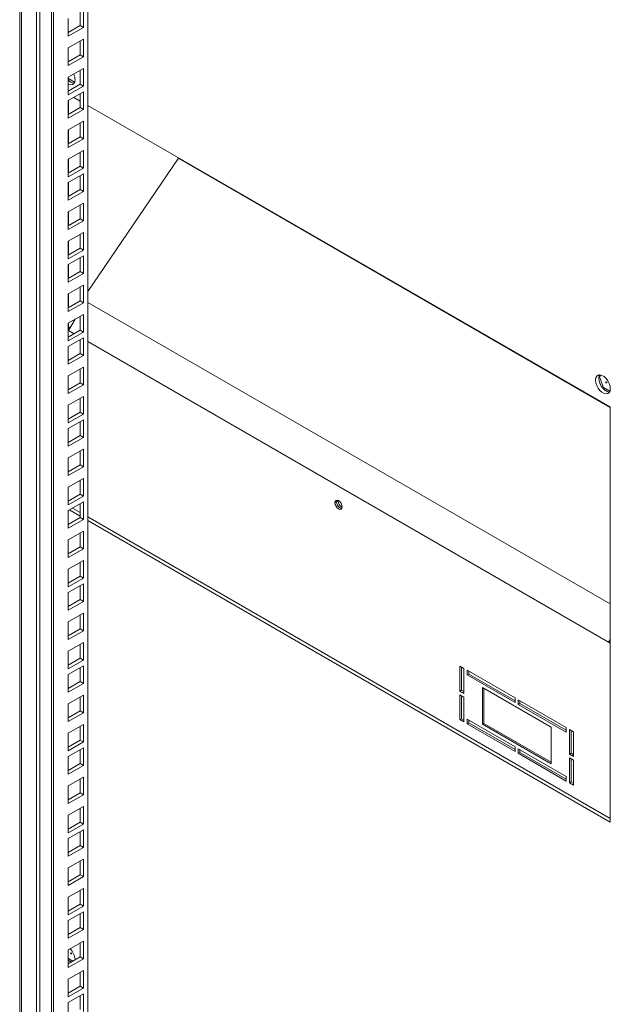
# Model space of a CAD drawing. Units: millimetres. Extents: x 63 to 8538, y 73 to 6060.
# Drawn here: x 5109 to 5239, y 1262 to 1478 of the extents above; entities that cross this region are included whole.
import ezdxf

# ---------------------------------------------------------------- set-up
doc = ezdxf.new("R2010")
doc.units = ezdxf.units.MM
doc.header["$LTSCALE"] = 5

msp = doc.modelspace()

# ---------------------------------------------------------------- linework, layer by layer
at = {"color": 7, "linetype": 'Continuous', "lineweight": 18, "ltscale": 20}
for p, q in [((5108.77, 1527.88), (5108.77, 732.99)), ((5109.19, 1527.88), (5109.19, 732.99)), ((5123.72, 1528.62), (5123.72, 748.72)), ((5112.49, 726.22), (5112.49, 1524.36)), ((5113.19, 725.82), (5113.19, 1523.95)), ((5115.79, 728.94), (5115.79, 1523.83)), ((5116.17, 729.47), (5116.17, 1524.21)), ((5122.76, 1476.2), (5122.76, 1480.05)), ((5119.42, 1478.12), (5119.42, 1474.27)), ((5122.06, 1476.6), (5122.06, 1479.64)), ((5119.42, 1475.08), (5122.06, 1476.6)), ((5119.42, 1474.27), (5122.76, 1476.2)), ((5122.06, 1476.6), (5122.76, 1476.2)), ((5122.76, 1473.6), (5119.42, 1471.68)), ((5122.76, 1469.75), (5122.76, 1473.6)), ((5119.42, 1471.68), (5119.42, 1467.83)), ((5122.06, 1470.16), (5122.06, 1473.2)), ((5119.42, 1468.64), (5122.06, 1470.16)), ((5119.42, 1467.83), (5122.76, 1469.75)), ((5122.06, 1470.16), (5122.76, 1469.75)), ((5122.76, 1467.16), (5119.42, 1465.23)), ((5122.76, 1463.31), (5122.76, 1467.16)), ((5119.42, 1465.23), (5119.42, 1461.38)), ((5119.42, 1465.08), (5119.48, 1464.95)), ((5119.42, 1464.92), (5119.48, 1464.95)), ((5119.48, 1464.95), (5120.84, 1464.16)), ((5122.06, 1463.71), (5122.06, 1466.75)), ((5119.42, 1462.19), (5122.06, 1463.71)), ((5119.42, 1461.38), (5122.76, 1463.31)), ((5120.37, 1464.02), (5119.7, 1464.41)), ((5122.06, 1463.71), (5122.76, 1463.31)), ((5122.76, 1462.03), (5119.42, 1460.11)), ((5122.06, 1460.01), (5120.66, 1460.82)), ((5122.06, 1458.59), (5122.06, 1461.63)), ((5122.76, 1458.18), (5122.76, 1462.03)), ((5119.42, 1460.11), (5119.42, 1456.26)), ((5119.42, 1457.07), (5122.06, 1458.59)), ((5119.51, 1457.12), (5119.51, 1460.16)), ((5122.06, 1458.59), (5122.76, 1458.18)), ((5238.51, 1392.79), (5123.72, 1459.05)), ((5119.42, 1456.26), (5122.76, 1458.18)), ((5122.76, 1455.59), (5119.42, 1453.66)), ((5122.06, 1452.14), (5122.06, 1455.18)), ((5122.76, 1451.74), (5122.76, 1455.59)), ((5119.42, 1453.66), (5119.42, 1449.81)), ((5119.42, 1450.62), (5122.06, 1452.14)), ((5119.42, 1449.81), (5122.76, 1451.74)), ((5119.51, 1450.67), (5119.51, 1453.71)), ((5122.06, 1452.14), (5122.76, 1451.74)), ((5122.76, 1449.14), (5119.42, 1447.22)), ((5122.06, 1445.7), (5122.06, 1448.74)), ((5122.76, 1445.29), (5122.76, 1449.14)), ((5143.64, 1447.44), (5123.72, 1418.19)), ((5143.64, 1447.55), (5143.64, 1447.44)), ((5143.64, 1447.44), (5238.51, 1392.67)), ((5119.42, 1447.22), (5119.42, 1443.37)), ((5119.42, 1444.18), (5122.06, 1445.7)), ((5119.42, 1443.37), (5122.76, 1445.29)), ((5119.51, 1444.23), (5119.51, 1447.27)), ((5122.06, 1445.7), (5122.76, 1445.29)), ((5122.76, 1444.01), (5119.42, 1442.09)), ((5122.06, 1440.57), (5122.06, 1443.61)), ((5122.76, 1440.16), (5122.76, 1444.01)), ((5119.42, 1442.09), (5119.42, 1438.24)), ((5119.51, 1439.1), (5119.51, 1442.14)), ((5119.42, 1439.05), (5122.06, 1440.57)), ((5119.42, 1438.24), (5122.76, 1440.16)), ((5122.06, 1440.57), (5122.76, 1440.16)), ((5122.76, 1437.57), (5119.42, 1435.64)), ((5122.06, 1434.12), (5122.06, 1437.16)), ((5122.76, 1433.72), (5122.76, 1437.57)), ((5119.42, 1435.64), (5119.42, 1431.79)), ((5119.51, 1432.65), (5119.51, 1435.69)), ((5119.42, 1432.6), (5122.06, 1434.12)), ((5119.42, 1431.79), (5122.76, 1433.72)), ((5122.06, 1434.12), (5122.76, 1433.72)), ((5122.76, 1431.12), (5119.42, 1429.2)), ((5122.06, 1427.68), (5122.06, 1430.72)), ((5122.76, 1427.27), (5122.76, 1431.12)), ((5119.42, 1429.2), (5119.42, 1425.35)), ((5119.51, 1426.21), (5119.51, 1429.25)), ((5119.42, 1426.16), (5122.06, 1427.68)), ((5119.42, 1425.35), (5122.76, 1427.27)), ((5122.76, 1426), (5119.42, 1424.07)), ((5122.06, 1427.68), (5122.76, 1427.27)), ((5122.76, 1422.15), (5122.76, 1426)), ((5119.42, 1424.07), (5119.42, 1420.22)), ((5119.51, 1421.08), (5119.51, 1424.12)), ((5122.06, 1422.55), (5122.06, 1425.59)), ((5119.42, 1421.03), (5122.06, 1422.55)), ((5119.42, 1420.22), (5122.76, 1422.15)), ((5122.06, 1422.55), (5122.76, 1422.15)), ((5122.76, 1419.55), (5119.42, 1417.63)), ((5122.76, 1415.7), (5122.76, 1419.55)), ((5119.42, 1417.63), (5119.42, 1413.77)), ((5119.51, 1414.64), (5119.51, 1417.68)), ((5122.06, 1416.11), (5122.06, 1419.15)), ((5119.42, 1414.59), (5122.06, 1416.11)), ((5119.42, 1413.77), (5122.76, 1415.7)), ((5122.06, 1416.11), (5122.76, 1415.7)), ((5238.51, 1349.5), (5123.72, 1415.76)), ((5122.76, 1413.11), (5119.42, 1411.18)), ((5122.76, 1409.25), (5122.76, 1413.11)), ((5119.42, 1411.18), (5119.42, 1407.33)), ((5119.51, 1409.6), (5120.93, 1412.05)), ((5119.51, 1410), (5119.51, 1411.23)), ((5122.06, 1409.66), (5122.06, 1412.7)), ((5119.51, 1410), (5119.42, 1409.95)), ((5119.42, 1408.14), (5122.06, 1409.66)), ((5119.42, 1409.65), (5119.51, 1409.6)), ((5119.42, 1407.33), (5122.76, 1409.25)), ((5119.51, 1410.41), (5119.86, 1410.2)), ((5119.69, 1409.9), (5119.51, 1410)), ((5119.51, 1409.6), (5120.73, 1408.89)), ((5122.06, 1409.66), (5122.76, 1409.25)), ((5122.76, 1407.98), (5119.42, 1406.05)), ((5122.06, 1404.53), (5122.06, 1407.57)), ((5122.76, 1404.13), (5122.76, 1407.98)), ((5123.72, 1407.16), (5238.16, 1341.1)), ((5119.42, 1406.05), (5119.42, 1402.2)), ((5119.42, 1403.01), (5122.06, 1404.53)), ((5122.06, 1404.53), (5122.76, 1404.13)), ((5119.42, 1402.2), (5122.76, 1404.13)), ((5122.76, 1401.53), (5119.42, 1399.61)), ((5122.06, 1398.09), (5122.06, 1401.13)), ((5122.76, 1397.68), (5122.76, 1401.53)), ((5236.25, 1399.83), (5236.1, 1399.62)), ((5119.42, 1399.61), (5119.42, 1395.76)), ((5119.42, 1396.57), (5122.06, 1398.09)), ((5119.42, 1395.76), (5122.76, 1397.68)), ((5122.06, 1398.09), (5122.76, 1397.68)), ((5236.16, 1399.41), (5236.07, 1399.36)), ((5236.1, 1398.47), (5236.43, 1397.6)), ((5236.16, 1399.41), (5236.42, 1399.78)), ((5237.07, 1397.06), (5236.16, 1399.41)), ((5237.65, 1398.28), (5237.58, 1398.24)), ((5237.68, 1398.07), (5237.75, 1398.11)), ((5237.07, 1397.06), (5236.88, 1396.95)), ((5238.44, 1396.27), (5237.07, 1397.06)), ((5237.3, 1396.53), (5237.97, 1396.14)), ((5122.76, 1395.09), (5119.42, 1393.16)), ((5122.06, 1391.64), (5122.06, 1394.68)), ((5122.76, 1391.24), (5122.76, 1395.09)), ((5119.42, 1393.16), (5119.42, 1389.31)), ((5119.42, 1390.12), (5122.06, 1391.64)), ((5119.42, 1389.31), (5122.76, 1391.24)), ((5122.06, 1391.64), (5122.76, 1391.24)), ((5238.51, 1301.58), (5238.51, 1392.79)), ((5122.76, 1389.96), (5119.42, 1388.04)), ((5122.06, 1386.51), (5122.06, 1389.55)), ((5122.76, 1386.11), (5122.76, 1389.96)), ((5119.42, 1388.04), (5119.42, 1384.18)), ((5119.42, 1384.99), (5122.06, 1386.51)), ((5119.42, 1384.18), (5122.76, 1386.11)), ((5122.06, 1386.51), (5122.76, 1386.11)), ((5122.76, 1383.52), (5119.42, 1381.59)), ((5122.06, 1380.07), (5122.06, 1383.11)), ((5122.76, 1379.66), (5122.76, 1383.52)), ((5119.42, 1381.59), (5119.42, 1377.74)), ((5119.42, 1378.55), (5122.06, 1380.07)), ((5119.42, 1377.74), (5122.76, 1379.66)), ((5122.06, 1380.07), (5122.76, 1379.66)), ((5122.76, 1377.07), (5119.42, 1375.14)), ((5122.06, 1373.62), (5122.06, 1376.66)), ((5122.76, 1373.22), (5122.76, 1377.07)), ((5119.42, 1375.14), (5119.42, 1371.29)), ((5119.42, 1372.1), (5122.06, 1373.62)), ((5119.42, 1371.29), (5122.76, 1373.22)), ((5122.76, 1371.94), (5119.42, 1370.02)), ((5122.06, 1373.62), (5122.76, 1373.22)), ((5122.76, 1368.09), (5122.76, 1371.94)), ((5178.4, 1371.95), (5178.04, 1371.75)), ((5178.75, 1372.16), (5178.4, 1371.95)), ((5119.42, 1370.02), (5119.42, 1366.17)), ((5119.69, 1370.17), (5122.06, 1368.81)), ((5122.06, 1369.62), (5120.39, 1370.58)), ((5122.06, 1368.5), (5122.06, 1371.54)), ((5119.42, 1366.98), (5122.06, 1368.5)), ((5119.42, 1366.17), (5122.76, 1368.09)), ((5122.06, 1368.5), (5122.76, 1368.09)), ((5238.51, 1302.39), (5123.72, 1368.66)), ((5123.72, 1367.85), (5238.51, 1301.58)), ((5122.76, 1365.5), (5119.42, 1363.57)), ((5122.76, 1361.65), (5122.76, 1365.5)), ((5119.42, 1363.57), (5119.42, 1359.72)), ((5122.06, 1362.05), (5122.06, 1365.09)), ((5119.42, 1360.53), (5122.06, 1362.05)), ((5119.42, 1359.72), (5122.76, 1361.65)), ((5122.06, 1362.05), (5122.76, 1361.65)), ((5122.76, 1359.05), (5119.42, 1357.13)), ((5122.76, 1355.2), (5122.76, 1359.05)), ((5119.42, 1357.13), (5119.42, 1353.28)), ((5122.06, 1355.61), (5122.06, 1358.65)), ((5119.42, 1354.09), (5122.06, 1355.61)), ((5119.42, 1353.28), (5122.76, 1355.2)), ((5122.06, 1355.61), (5122.76, 1355.2)), ((5122.76, 1353.92), (5119.42, 1352)), ((5122.06, 1350.48), (5122.06, 1353.52)), ((5122.76, 1350.07), (5122.76, 1353.92)), ((5119.42, 1352), (5119.42, 1348.15)), ((5119.42, 1348.96), (5122.06, 1350.48)), ((5119.42, 1348.15), (5122.76, 1350.07)), ((5122.06, 1350.48), (5122.76, 1350.07)), ((5122.76, 1347.48), (5119.42, 1345.55)), ((5122.06, 1344.03), (5122.06, 1347.07)), ((5122.76, 1343.63), (5122.76, 1347.48)), ((5119.42, 1345.55), (5119.42, 1341.7)), ((5119.42, 1342.51), (5122.06, 1344.03)), ((5119.42, 1341.7), (5122.76, 1343.63)), ((5122.06, 1344.03), (5122.76, 1343.63)), ((5238.16, 1341.1), (5238.51, 1341.71)), ((5122.76, 1341.03), (5119.42, 1339.11)), ((5122.06, 1337.59), (5122.06, 1340.63)), ((5122.76, 1337.18), (5122.76, 1341.03)), ((5238.16, 1341.1), (5238.51, 1341.31)), ((5238.16, 1341.1), (5238.51, 1340.9)), ((5119.42, 1339.11), (5119.42, 1335.26)), ((5119.42, 1336.07), (5122.06, 1337.59)), ((5119.42, 1335.26), (5122.76, 1337.18)), ((5122.06, 1337.59), (5122.76, 1337.18)), ((5122.76, 1335.91), (5119.42, 1333.98)), ((5122.06, 1332.46), (5122.06, 1335.5)), ((5122.76, 1332.06), (5122.76, 1335.91)), ((5205.51, 1335.83), (5206.39, 1335.32)), ((5205.51, 1330.36), (5205.51, 1335.83)), ((5205.86, 1335.63), (5205.86, 1330.56)), ((5206.39, 1335.32), (5206.39, 1329.85)), ((5207.09, 1334.92), (5217.62, 1328.84)), ((5207.09, 1333.9), (5207.09, 1334.92)), ((5119.42, 1333.98), (5119.42, 1330.13)), ((5207.09, 1333.9), (5207.44, 1334.11)), ((5217.62, 1327.83), (5207.09, 1333.9)), ((5207.44, 1334.72), (5207.44, 1334.11)), ((5207.44, 1334.11), (5217.62, 1328.23)), ((5119.42, 1330.94), (5122.06, 1332.46)), ((5119.42, 1330.13), (5122.76, 1332.06)), ((5122.06, 1332.46), (5122.76, 1332.06)), ((5210.43, 1323.06), (5210.43, 1331.17)), ((5210.43, 1331.17), (5225.52, 1322.46)), ((5210.78, 1330.97), (5210.78, 1323.26)), ((5122.76, 1329.46), (5119.42, 1327.54)), ((5122.06, 1326.02), (5122.06, 1329.06)), ((5122.76, 1325.61), (5122.76, 1329.46)), ((5205.51, 1330.36), (5205.86, 1330.56)), ((5206.39, 1329.85), (5205.51, 1330.36)), ((5205.51, 1329.55), (5206.39, 1329.04)), ((5205.51, 1324.08), (5205.51, 1329.55)), ((5205.86, 1330.56), (5206.39, 1330.26)), ((5205.86, 1329.34), (5205.86, 1324.28)), ((5206.39, 1329.04), (5206.39, 1323.57)), ((5217.62, 1328.84), (5217.62, 1327.83)), ((5218.33, 1328.43), (5228.86, 1322.35)), ((5218.33, 1327.42), (5218.33, 1328.43)), ((5119.42, 1327.54), (5119.42, 1323.69)), ((5218.33, 1327.42), (5218.68, 1327.62)), ((5228.86, 1321.34), (5218.33, 1327.42)), ((5218.68, 1328.23), (5218.68, 1327.62)), ((5218.68, 1327.62), (5228.86, 1321.75)), ((5119.42, 1324.5), (5122.06, 1326.02)), ((5119.42, 1323.69), (5122.76, 1325.61)), ((5122.06, 1326.02), (5122.76, 1325.61)), ((5205.51, 1324.08), (5205.86, 1324.28)), ((5205.86, 1324.28), (5206.39, 1323.97)), ((5207.09, 1324.18), (5217.62, 1318.1)), ((5207.09, 1323.16), (5207.09, 1324.18)), ((5122.76, 1323.02), (5119.42, 1321.09)), ((5122.06, 1319.57), (5122.06, 1322.61)), ((5122.76, 1319.17), (5122.76, 1323.02)), ((5206.39, 1323.57), (5205.51, 1324.08)), ((5207.09, 1323.16), (5207.44, 1323.37)), ((5217.62, 1317.08), (5207.09, 1323.16)), ((5207.44, 1323.97), (5207.44, 1323.37)), ((5207.44, 1323.37), (5217.62, 1317.49)), ((5210.43, 1323.06), (5210.78, 1323.26)), ((5225.52, 1314.35), (5210.43, 1323.06)), ((5210.78, 1323.26), (5225.52, 1314.75)), ((5225.52, 1322.46), (5225.52, 1314.35)), ((5228.86, 1322.35), (5228.86, 1321.34)), ((5229.56, 1321.95), (5230.44, 1321.44)), ((5229.56, 1316.48), (5229.56, 1321.95)), ((5119.42, 1321.09), (5119.42, 1317.24)), ((5229.91, 1321.75), (5229.91, 1316.68)), ((5230.44, 1321.44), (5230.44, 1315.97)), ((5119.42, 1318.05), (5122.06, 1319.57)), ((5119.42, 1317.24), (5122.76, 1319.17)), ((5122.76, 1317.89), (5119.42, 1315.96)), ((5122.06, 1319.57), (5122.76, 1319.17)), ((5122.76, 1314.04), (5122.76, 1317.89)), ((5217.62, 1318.1), (5217.62, 1317.08)), ((5218.33, 1317.69), (5228.86, 1311.61)), ((5218.33, 1316.68), (5218.33, 1317.69)), ((5119.42, 1315.96), (5119.42, 1312.11)), ((5122.06, 1314.44), (5122.06, 1317.48)), ((5218.33, 1316.68), (5218.68, 1316.88)), ((5228.86, 1310.6), (5218.33, 1316.68)), ((5218.68, 1317.49), (5218.68, 1316.88)), ((5218.68, 1316.88), (5228.86, 1311)), ((5229.56, 1316.48), (5229.91, 1316.68)), ((5230.44, 1315.97), (5229.56, 1316.48)), ((5229.56, 1315.67), (5230.44, 1315.16)), ((5229.56, 1310.19), (5229.56, 1315.67)), ((5229.91, 1316.68), (5230.44, 1316.38)), ((5229.91, 1315.46), (5229.91, 1310.4)), ((5119.42, 1312.92), (5122.06, 1314.44)), ((5119.42, 1312.11), (5122.76, 1314.04)), ((5122.06, 1314.44), (5122.76, 1314.04)), ((5230.44, 1315.16), (5230.44, 1309.69)), ((5122.76, 1311.44), (5119.42, 1309.52)), ((5122.76, 1307.59), (5122.76, 1311.44)), ((5228.86, 1311.61), (5228.86, 1310.6)), ((5119.42, 1309.52), (5119.42, 1305.67)), ((5122.06, 1308), (5122.06, 1311.04)), ((5229.56, 1310.19), (5229.91, 1310.4)), ((5230.44, 1309.69), (5229.56, 1310.19)), ((5229.91, 1310.4), (5230.44, 1310.09)), ((5119.42, 1306.48), (5122.06, 1308)), ((5119.42, 1305.67), (5122.76, 1307.59)), ((5122.06, 1308), (5122.76, 1307.59)), ((5122.76, 1305), (5119.42, 1303.07)), ((5122.76, 1301.15), (5122.76, 1305)), ((5119.42, 1303.07), (5119.42, 1299.22)), ((5122.06, 1301.55), (5122.06, 1304.59)), ((5119.42, 1300.03), (5122.06, 1301.55)), ((5119.42, 1299.22), (5122.76, 1301.15)), ((5122.06, 1301.55), (5122.76, 1301.15)), ((5122.76, 1299.87), (5119.42, 1297.95)), ((5122.06, 1296.43), (5122.06, 1299.47)), ((5122.76, 1296.02), (5122.76, 1299.87)), ((5119.42, 1297.95), (5119.42, 1294.1)), ((5119.42, 1294.91), (5122.06, 1296.43)), ((5119.42, 1294.1), (5122.76, 1296.02)), ((5122.06, 1296.43), (5122.76, 1296.02)), ((5122.76, 1293.43), (5119.42, 1291.5)), ((5122.06, 1289.98), (5122.06, 1293.02)), ((5122.76, 1289.58), (5122.76, 1293.43)), ((5119.42, 1291.5), (5119.42, 1287.65)), ((5119.42, 1288.46), (5122.06, 1289.98)), ((5119.42, 1287.65), (5122.76, 1289.58)), ((5122.06, 1289.98), (5122.76, 1289.58)), ((5122.76, 1286.98), (5119.42, 1285.06)), ((5122.06, 1283.54), (5122.06, 1286.58)), ((5122.76, 1283.13), (5122.76, 1286.98)), ((5119.42, 1285.06), (5119.42, 1281.2)), ((5119.42, 1282.02), (5122.06, 1283.54)), ((5119.42, 1281.2), (5122.76, 1283.13)), ((5122.06, 1283.54), (5122.76, 1283.13)), ((5122.76, 1281.85), (5119.42, 1279.93)), ((5122.06, 1278.41), (5122.06, 1281.45)), ((5122.76, 1278), (5122.76, 1281.85)), ((5119.42, 1279.93), (5119.42, 1276.08)), ((5119.42, 1276.89), (5122.06, 1278.41)), ((5119.42, 1276.08), (5122.76, 1278)), ((5122.06, 1278.41), (5122.76, 1278)), ((5122.76, 1275.41), (5119.42, 1273.48)), ((5122.06, 1271.96), (5122.06, 1275)), ((5122.76, 1271.56), (5122.76, 1275.41)), ((5119.42, 1273.48), (5119.42, 1269.63)), ((5120.06, 1272.82), (5119.99, 1272.77)), ((5120.09, 1272.6), (5120.16, 1272.64)), ((5119.42, 1270.44), (5122.06, 1271.96)), ((5119.42, 1271.73), (5119.48, 1271.59)), ((5119.42, 1271.56), (5119.48, 1271.59)), ((5119.42, 1269.63), (5122.76, 1271.56)), ((5119.48, 1271.59), (5120.45, 1271.03)), ((5120.1, 1270.83), (5119.7, 1271.06)), ((5122.06, 1271.96), (5122.76, 1271.56)), ((5122.76, 1268.96), (5119.42, 1267.04)), ((5122.06, 1265.52), (5122.06, 1268.56)), ((5122.76, 1265.11), (5122.76, 1268.96)), ((5119.42, 1267.04), (5119.42, 1263.19)), ((5119.42, 1264), (5122.06, 1265.52)), ((5119.42, 1263.19), (5122.76, 1265.11)), ((5122.76, 1263.84), (5119.42, 1261.91)), ((5122.06, 1265.52), (5122.76, 1265.11)), ((5122.76, 1259.98), (5122.76, 1263.84)), ((5119.42, 1261.91), (5119.42, 1258.06)), ((5122.06, 1260.39), (5122.06, 1263.43))]:
    msp.add_line(p, q, dxfattribs=at)
at = {"color": 7, "linetype": 'Continuous', "lineweight": 18, "ltscale": 20, "flags": 128}
for points in [[(5119.42, 1463.72), (5119.57, 1463.66), (5120.01, 1463.55), (5120.39, 1463.62), (5120.69, 1463.84), (5120.89, 1464.22), (5120.95, 1464.7)], [(5238.54, 1396.82), (5238.48, 1397.38), (5238.29, 1397.97), (5237.99, 1398.55), (5237.6, 1399.06), (5237.16, 1399.46), (5236.7, 1399.73), (5236.26, 1399.83), (5235.87, 1399.77), (5235.57, 1399.54), (5235.38, 1399.17), (5235.31, 1398.68), (5235.38, 1398.12), (5235.57, 1397.53), (5235.87, 1396.95), (5236.26, 1396.44), (5236.7, 1396.04), (5237.16, 1395.77), (5237.6, 1395.67), (5237.99, 1395.73), (5238.29, 1395.96), (5238.48, 1396.33), (5238.54, 1396.82)], [(5236.02, 1399.09), (5236.08, 1399.58), (5236.19, 1399.84)], [(5238.37, 1396.07), (5238.3, 1396.07), (5237.86, 1396.18), (5237.4, 1396.44), (5236.96, 1396.85), (5236.57, 1397.36), (5236.27, 1397.93), (5236.08, 1398.52), (5236.02, 1399.09)], [(5237.63, 1398.24), (5237.6, 1398.25), (5237.58, 1398.24), (5237.57, 1398.22), (5237.56, 1398.2), (5237.57, 1398.16), (5237.58, 1398.13), (5237.6, 1398.1), (5237.63, 1398.07), (5237.66, 1398.07), (5237.68, 1398.07), (5237.7, 1398.09), (5237.7, 1398.12), (5237.7, 1398.15), (5237.68, 1398.18), (5237.66, 1398.22), (5237.63, 1398.24)], [(5237.7, 1398.28), (5237.67, 1398.29), (5237.65, 1398.28)], [(5237.75, 1398.11), (5237.75, 1398.11), (5237.77, 1398.13), (5237.77, 1398.16), (5237.77, 1398.19), (5237.75, 1398.23), (5237.73, 1398.26), (5237.7, 1398.28)], [(5179.62, 1370.84), (5179.57, 1371.21), (5179.39, 1371.62), (5179.13, 1371.98), (5178.83, 1372.21), (5178.54, 1372.31), (5178.28, 1372.26), (5178.1, 1372.06), (5178.04, 1371.75)], [(5178.04, 1371.75), (5178.1, 1371.38), (5178.28, 1370.97), (5178.54, 1370.62), (5178.83, 1370.38), (5179.13, 1370.28), (5179.39, 1370.33), (5179.57, 1370.54), (5179.62, 1370.84)], [(5178.4, 1371.95), (5178.45, 1372.26), (5178.49, 1372.3)], [(5178.4, 1371.95), (5178.45, 1372.26), (5178.49, 1372.3)], [(5179.53, 1370.49), (5179.48, 1370.48), (5179.19, 1370.59), (5178.9, 1370.82), (5178.63, 1371.18), (5178.45, 1371.59), (5178.4, 1371.95)], [(5120.04, 1272.77), (5120.01, 1272.78), (5119.99, 1272.77), (5119.97, 1272.76), (5119.97, 1272.73), (5119.97, 1272.7), (5119.99, 1272.66), (5120.01, 1272.63), (5120.04, 1272.61), (5120.06, 1272.6), (5120.09, 1272.6), (5120.1, 1272.62), (5120.11, 1272.65), (5120.1, 1272.68), (5120.09, 1272.72), (5120.06, 1272.75), (5120.04, 1272.77)], [(5120.11, 1272.81), (5120.08, 1272.82), (5120.06, 1272.82)], [(5120.16, 1272.64), (5120.16, 1272.64), (5120.17, 1272.66), (5120.18, 1272.69), (5120.17, 1272.72), (5120.16, 1272.76), (5120.14, 1272.79), (5120.11, 1272.81)], [(5120.06, 1270.81), (5119.81, 1270.98), (5119.42, 1271.32)]]:
    msp.add_lwpolyline(points, dxfattribs=at)
at = {"color": 7, "linetype": 'Continuous', "lineweight": 18, "ltscale": 400}
for centre, radius, start, end in [((5117.75, 1464.6), 3.2, 1.8203, 24.8016), ((5120.91, 1465.84), 1.89, 218.2397, 265.9506), ((5179.94, 1371.95), 1.54, 179.9641, 250.9251), ((5180.25, 1372.12), 1.5, 178.6668, 244.873), ((5117.37, 1271.17), 3.58, 2.9527, 45.9066)]:
    msp.add_arc(centre, radius, start, end, dxfattribs=at)

doc.saveas('drawing.dxf')
